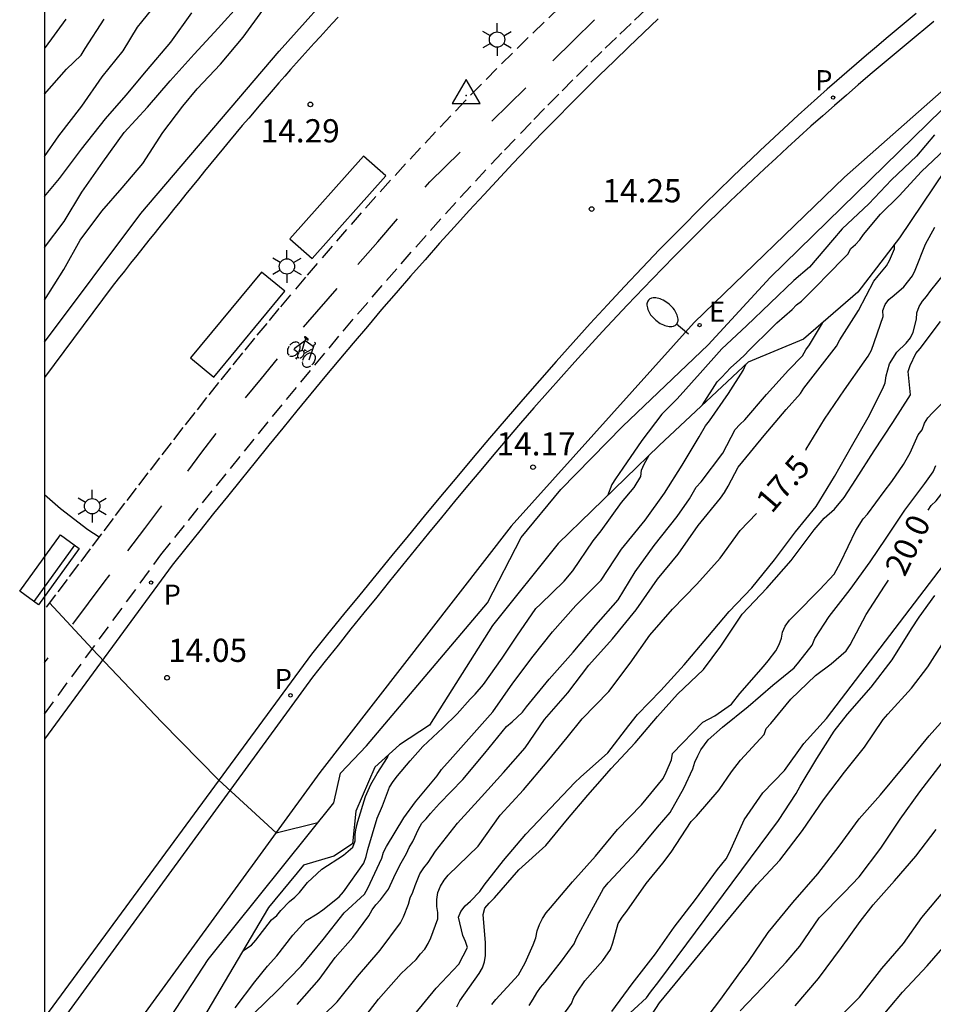
# Model space of a CAD drawing. Units: metres. Extents: x 581693 to 582045, y 4797289 to 4797541.
# Drawn here: x 581693 to 581723, y 4797446 to 4797477 of the extents above; entities that cross this region are included whole.
import ezdxf

# ---------------------------------------------------------------- set-up
doc = ezdxf.new("R2010")
doc.units = ezdxf.units.M
doc.linetypes.add('TRAZOS_NORMALES', pattern=[0.75, 0.5, -0.25])
for name, color, linetype in [('010106', 9, 'Continuous'), ('020101', 3, 'CABEZA_TALUD'), ('020104', 34, 'Continuous'), ('020107', 3, 'Continuous'), ('020204', 9, 'Continuous'), ('020307', 24, 'Continuous'), ('020308', 9, 'Continuous'), ('030201', 9, 'Continuous'), ('060108', 9, 'Continuous'), ('060112', 1, 'TRAZOS_NORMALES'), ('060113', 4, 'Continuous'), ('070105', 6, 'Continuous'), ('090107', 9, 'Continuous'), ('090202', 1, 'Continuous'), ('090212', 9, 'Continuous'), ('210205', 4, 'Continuous'), ('210305', 4, 'Continuous'), ('220205', 1, 'Continuous'), ('220305', 1, 'Continuous'), ('250202', 9, 'Continuous'), ('250203', 9, 'Continuous'), ('260101', 9, 'Continuous')]:
    doc.layers.add(name, color=color, linetype=linetype)
doc.layers.add('020105', color=24, linetype='Continuous', lineweight=30)
doc.styles.add('ARIAL', font='ARIAL.TTF', dxfattribs={"height": 1})
doc.styles.add('ARIALI', font='ARIALI.TTF', dxfattribs={"height": 1})
doc.styles.add('ROMANS', font='romans__.ttf', dxfattribs={"height": 1})
doc.linetypes.add('CABEZA_TALUD', pattern='A,0.1,[204,DONOSTI.shx,S=0.15,R=0,X=0,Y=0],0,0.2', length=0.3)

# ---------------------------------------------------------------- blocks, each defined once
blk = doc.blocks.new('COTAPU')
blk.add_circle((0, 0), 0.075)
blk = doc.blocks.new('BICI')
at = {"color": 9, "linetype": 'Continuous'}
for points in [[(-0.236, 0.385), (-0.243, 0.371), (-0.224, 0.366)], [(-0.22, 0.365), (-0.087, 0.365), (-0.091, 0.384), (-0.104, 0.391), (-0.226, 0.391), (-0.236, 0.385)], [(0.171, 0.302), (0.165, 0.361), (0.177, 0.381), (0.182, 0.407), (0.167, 0.423), (0.149, 0.428), (0.122, 0.428)], [(-0.128, 0.302), (0.171, 0.302)], [(-0.049, -0.018), (-0.123, 0.201)], [(0.015, -0.014), (0.029, 0.05)], [(0.029, 0.05), (0.063, 0.051)], [(0.171, 0.302), (0.311, -0.144)], [(-0.033, -0.274), (-0.051, -0.344)], [(-0.051, -0.344), (-0.076, -0.344)]]:
    blk.add_lwpolyline(points, dxfattribs=at)
at = {"color": 9, "linetype": 'Continuous', "flags": 128}
for points in [[(-0.123, 0.201), (-0.174, 0.353)], [(-0.25, 0.103), (-0.281, 0.109), (-0.309, 0.108), (-0.335, 0.101), (-0.367, 0.084), (-0.382, 0.072), (-0.396, 0.059), (-0.416, 0.034), (-0.427, 0.017), (-0.44, -0.009), (-0.451, -0.037), (-0.457, -0.058), (-0.462, -0.082), (-0.467, -0.121)], [(-0.165, 0.27), (-0.282, -0.123)], [(-0.113, -0.111), (-0.117, -0.082), (-0.126, -0.043), (-0.141, -0.003), (-0.153, 0.018), (-0.165, 0.038), (-0.187, 0.064), (-0.195, 0.071)], [(0.029, 0.05), (0.001, 0.05)], [(0.07, -0.04), (0.191, 0.198)], [(0.219, 0.073), (0.204, 0.059), (0.191, 0.044), (0.176, 0.022), (0.164, 0.001), (0.155, -0.022), (0.148, -0.04), (0.142, -0.062), (0.137, -0.088), (0.134, -0.107), (0.133, -0.139), (0.133, -0.164), (0.135, -0.188), (0.141, -0.22), (0.146, -0.242), (0.156, -0.269)], [(0.255, 0.097), (0.276, 0.105), (0.302, 0.109), (0.329, 0.108), (0.361, 0.099), (0.384, 0.087), (0.405, 0.071), (0.424, 0.052), (0.439, 0.032), (0.455, 0.004), (0.467, -0.022), (0.478, -0.057), (0.484, -0.088), (0.488, -0.128), (0.488, -0.165), (0.485, -0.193), (0.483, -0.21)], [(-0.467, -0.164), (-0.462, -0.205), (-0.457, -0.229), (-0.446, -0.264), (-0.433, -0.294), (-0.416, -0.322), (-0.401, -0.343), (-0.381, -0.362), (-0.368, -0.372), (-0.343, -0.386), (-0.309, -0.396)], [(-0.289, -0.144), (-0.066, -0.144)], [(-0.274, -0.397), (-0.244, -0.39), (-0.218, -0.377), (-0.197, -0.361), (-0.177, -0.341), (-0.161, -0.32), (-0.146, -0.294), (-0.134, -0.269), (-0.124, -0.24), (-0.118, -0.212), (-0.113, -0.184), (-0.112, -0.171)], [(-0.091, -0.171), (-0.088, -0.187), (-0.085, -0.2), (-0.08, -0.214), (-0.075, -0.226), (-0.068, -0.238), (-0.059, -0.25), (-0.049, -0.26), (-0.033, -0.271), (-0.017, -0.276), (-0.004, -0.277), (0.008, -0.275), (0.018, -0.271)], [(0.047, -0.04), (0.033, -0.026), (0.021, -0.018), (0.007, -0.013), (-0.012, -0.012), (-0.035, -0.02), (-0.05, -0.031), (-0.06, -0.042), (-0.073, -0.061), (-0.081, -0.081), (-0.086, -0.097), (-0.09, -0.114)], [(0.044, -0.251), (0.055, -0.236), (0.064, -0.218), (0.071, -0.202), (0.076, -0.181), (0.079, -0.161), (0.08, -0.138), (0.079, -0.12), (0.075, -0.097), (0.07, -0.081), (0.063, -0.065)], [(0.175, -0.309), (0.192, -0.334), (0.206, -0.35), (0.226, -0.368), (0.248, -0.382), (0.276, -0.393), (0.297, -0.397), (0.32, -0.398), (0.348, -0.392), (0.369, -0.384), (0.392, -0.37), (0.416, -0.349), (0.43, -0.332), (0.444, -0.313), (0.454, -0.295), (0.465, -0.27), (0.472, -0.252)], [(-0.051, -0.344), (-0.025, -0.344)]]:
    blk.add_lwpolyline(points, dxfattribs=at)
blk = doc.blocks.new('PLUVI3')
blk.add_circle((0, 0), 0.055)
blk = doc.blocks.new('REGELE')
blk.add_circle((0, 0), 0.055)
blk = doc.blocks.new('FAREDI')
blk.add_line((0, 0), (0.5, 0))
blk.add_lwpolyline([(0.5, 0, 0.159986), (0.538, -0.117, 0.106322), (0.675, -0.238, 0.071006), (0.858, -0.309, 0.057309), (1.099, -0.337, 0.057309), (1.339, -0.309, 0.071006), (1.522, -0.238, 0.106322), (1.659, -0.117, 0.159986), (1.697, 0, 0.159986), (1.659, 0.117, 0.106322), (1.522, 0.238, 0.071006), (1.339, 0.309, 0.057309), (1.099, 0.337, 0.057309), (0.858, 0.309, 0.071006), (0.675, 0.238, 0.106322), (0.538, 0.117, 0.159986)], format="xyb", close=True)
blk = doc.blocks.new('FAROLJ')
for p, q in [((0, 0.248), (0, 0.528)), ((-0.215, 0.124), (-0.458, 0.264)), ((0.215, 0.124), (0.458, 0.264)), ((-0.215, -0.124), (-0.458, -0.264)), ((0, -0.248), (0, -0.528)), ((0.215, -0.124), (0.458, -0.264))]:
    blk.add_line(p, q)
blk.add_circle((0, 0), 0.248)
blk = doc.blocks.new('VERTOP')
blk.add_lwpolyline([(-0.45, -0.26), (0.45, -0.26), (0, 0.52)], close=True)
blk.add_point((0, 0))
blk = doc.blocks.new('BANCO')
blk.add_line((1.125, 0.1875), (-1.125, 0.1875))
blk.add_lwpolyline([(1.125, 0.75), (1.125, 0), (-1.125, 0), (-1.125, 0.75)], close=True)

msp = doc.modelspace()

# ---------------------------------------------------------------- linework, layer by layer
at = {"layer": '010106', "flags": 128}
msp.add_lwpolyline([(581694.239, 4797290.152), (582044.229, 4797290.144), (582044.235, 4797540.137), (581694.245, 4797540.144)], close=True, dxfattribs=at)
at = {"layer": '020101'}
msp.add_polyline3d([(581723.377, 4797472.574, 16.942), (581721.905, 4797470.398, 16.798), (581720.561, 4797468.638, 16.686), (581718.801, 4797467.118, 16.398), (581717.009, 4797466.382, 16.11), (581714.129, 4797463.678, 15.502), (581710.865, 4797460.51, 15.15), (581708.737, 4797457.854, 15.118), (581706.705, 4797454.639, 15.07), (581705.729, 4797453.999, 15.038), (581704.929, 4797453.279, 15.118), (581704.321, 4797451.855, 15.198), (581704.209, 4797450.799, 15.15), (581703.601, 4797450.399, 15.262), (581702.625, 4797450.111, 15.054), (581701.489, 4797448.735, 15.166), (581699.073, 4797444.655, 15.39)], dxfattribs=at)
at = {"layer": '020104', "flags": 128}
for points, elevation in [([(581694.243, 4797470.09), (581694.88, 4797470.926), (581695.448, 4797471.876), (581696.133, 4797472.85), (581696.817, 4797473.812), (581697.571, 4797474.622), (581698.312, 4797475.479), (581699.08, 4797476.339), (581699.865, 4797477.182), (581700.58, 4797477.985)], 6), ([(581694.243, 4797468.381), (581694.864, 4797469.377), (581695.396, 4797470.325), (581696.102, 4797471.259), (581696.76, 4797472.015), (581697.42, 4797472.805), (581698.074, 4797473.812), (581698.721, 4797474.663), (581699.179, 4797475.217), (581699.934, 4797476.021), (581700.667, 4797476.887), (581701.302, 4797477.764)], 6.5), ([(581694.243, 4797471.732), (581694.723, 4797472.318), (581695.443, 4797473.271), (581696.214, 4797474.252), (581696.883, 4797475.015), (581697.547, 4797475.799), (581698.33, 4797476.73), (581699.005, 4797477.676)], 5.5), ([(581694.243, 4797476.52), (581694.272, 4797476.552), (581694.94, 4797477.478)], 4), ([(581694.243, 4797475.042), (581694.948, 4797475.854), (581695.431, 4797476.309), (581695.562, 4797476.525), (581696.169, 4797477.47)], 4.5), ([(581715.53, 4797464.993), (581716.005, 4797465.742), (581716.163, 4797465.89), (581716.439, 4797466.193), (581716.743, 4797466.46), (581716.897, 4797466.606), (581717.041, 4797466.771), (581717.794, 4797467.503), (581717.945, 4797467.649), (581718.431, 4797468.084), (581718.581, 4797468.229), (581718.743, 4797468.35), (581718.889, 4797468.506), (581719.345, 4797468.954), (581719.482, 4797469.106), (581720.235, 4797469.873), (581720.33, 4797470.054), (581720.483, 4797470.184), (581720.622, 4797470.334), (581720.744, 4797470.511), (581721.299, 4797471.168), (581721.895, 4797471.754), (581722.623, 4797472.546), (581723.376, 4797473.256)], 15.5), ([(581703.257, 4797445.248), (581703.709, 4797445.69), (581704.375, 4797446.508), (581705.105, 4797447.358), (581705.761, 4797448.24), (581705.863, 4797448.438), (581706.023, 4797448.842), (581706.071, 4797449.046), (581706.161, 4797449.23), (581706.237, 4797449.446), (581706.391, 4797449.828), (581706.513, 4797450.016), (581706.659, 4797450.196), (581706.895, 4797450.558), (581707.601, 4797451.462), (581708.385, 4797452.312), (581709.095, 4797453.104), (581709.793, 4797453.906), (581710.423, 4797454.817), (581711.175, 4797455.681), (581711.851, 4797456.581), (581712.627, 4797457.425), (581713.387, 4797458.369), (581714.079, 4797459.355), (581714.743, 4797460.163), (581715.399, 4797461.095), (581716.113, 4797461.981), (581716.249, 4797462.163), (581716.367, 4797462.363), (581716.691, 4797462.977), (581716.843, 4797463.167), (581717.529, 4797464.005), (581718.243, 4797464.851), (581718.701, 4797465.359), (581718.811, 4797465.537), (581719.873, 4797466.895), (581719.983, 4797467.103), (581720.583, 4797468.045), (581721.077, 4797468.999), (581721.215, 4797469.167), (581721.487, 4797469.491), (581721.587, 4797469.667), (581721.751, 4797470.039), (581721.751, 4797470.196)], 17), ([(581706.22, 4797445.286), (581706.914, 4797446.124), (581707.652, 4797446.904), (581707.93, 4797447.44), (581707.87, 4797447.634), (581707.782, 4797447.83), (581707.638, 4797448.422), (581707.712, 4797448.612), (581707.858, 4797448.792), (581708.024, 4797448.944), (581708.326, 4797449.258), (581708.466, 4797449.456), (581709.096, 4797450.258), (581709.818, 4797451.106), (581710.62, 4797451.952), (581711.402, 4797452.782), (581711.588, 4797452.952), (581712.476, 4797453.743), (581713.148, 4797454.629), (581713.426, 4797454.977), (581714.182, 4797455.761), (581714.94, 4797456.585), (581715.704, 4797457.493), (581716.398, 4797458.309), (581717.13, 4797459.079), (581717.866, 4797459.979), (581718.54, 4797460.893), (581719.214, 4797461.705), (581719.804, 4797462.681), (581720.36, 4797463.645), (581720.898, 4797464.589), (581721.37, 4797465.529), (581721.45, 4797465.713), (581721.478, 4797465.931), (581721.588, 4797466.329), (581721.826, 4797466.703), (581722.13, 4797466.993), (581722.266, 4797467.167), (581722.35, 4797467.349), (581722.46, 4797467.769), (581722.47, 4797467.977), (581722.546, 4797468.183), (581722.656, 4797468.353), (581722.788, 4797468.505), (581722.922, 4797468.691), (581723.604, 4797469.541)], 18), ([(581702.419, 4797445.598), (581703.135, 4797446.406), (581703.651, 4797447.118), (581704.219, 4797447.766), (581704.735, 4797448.466), (581704.843, 4797448.658), (581704.959, 4797448.824), (581705.115, 4797448.988), (581705.373, 4797449.326), (581705.547, 4797449.71), (581705.745, 4797450.108), (581705.959, 4797450.48), (581706.039, 4797450.678), (581706.157, 4797450.872), (581706.341, 4797451.272), (581706.455, 4797451.462), (581706.597, 4797451.604), (581706.727, 4797451.778), (581707.023, 4797452.098), (581707.779, 4797452.874), (581708.491, 4797453.73), (581709.187, 4797454.594), (581709.371, 4797454.744), (581709.713, 4797455.053), (581709.837, 4797455.225), (581710.573, 4797456.127), (581711.347, 4797456.999), (581712.083, 4797457.875), (581712.805, 4797458.693), (581713.359, 4797459.599), (581713.975, 4797460.449), (581714.711, 4797461.385), (581715.117, 4797461.959), (581715.329, 4797462.331), (581715.489, 4797462.505), (581716.193, 4797463.435), (581716.593, 4797464.197), (581716.737, 4797464.357), (581716.903, 4797464.507), (581717.607, 4797465.327), (581718.317, 4797466.123), (581718.765, 4797466.585), (581718.879, 4797466.777), (581719.001, 4797466.943), (581719.417, 4797467.637), (581719.419, 4797467.651)], 16.5), ([(581707.582, 4797445.528), (581707.684, 4797445.714), (581708.306, 4797446.6), (581708.412, 4797446.784), (581708.476, 4797446.982), (581708.508, 4797447.184), (581708.514, 4797447.596), (581708.442, 4797448.506), (581708.49, 4797448.718), (581708.628, 4797448.882), (581708.802, 4797449.048), (581709.594, 4797449.952), (581710.466, 4797450.738), (581711.166, 4797451.592), (581711.82, 4797452.372), (581712.298, 4797452.914), (581712.58, 4797453.235), (581713.36, 4797454.061), (581714.082, 4797454.919), (581714.722, 4797455.637), (581715.562, 4797456.431), (581716.132, 4797457.189), (581716.814, 4797458.225), (581717.612, 4797459.063), (581718.402, 4797459.965), (581719.148, 4797460.957), (581719.474, 4797461.331), (581719.804, 4797461.625), (581720.12, 4797462.005), (581720.496, 4797462.587), (581721.09, 4797463.513), (581721.698, 4797464.427), (581722.268, 4797465.325), (581722.186, 4797466.075), (581722.254, 4797466.267), (581722.44, 4797466.659), (581722.574, 4797466.815), (581723.232, 4797467.697)], 18.5), ([(581701.025, 4797445.316), (581701.775, 4797446.044), (581702.547, 4797446.834), (581703.259, 4797447.698), (581703.937, 4797448.566), (581704.599, 4797449.166), (581704.707, 4797449.362), (581705.153, 4797450.33), (581705.215, 4797450.53), (581705.307, 4797450.714), (581705.869, 4797451.638), (581706.243, 4797452.154), (581706.947, 4797452.998), (581707.089, 4797453.198), (581707.367, 4797453.512), (581708.145, 4797454.392), (581708.749, 4797455.066), (581709.401, 4797455.997), (581710.055, 4797456.865), (581710.679, 4797457.649), (581711.435, 4797458.501), (581712.251, 4797459.325), (581712.915, 4797460.327), (581713.675, 4797461.269), (581714.307, 4797462.145), (581714.879, 4797463.047), (581715.425, 4797463.957), (581715.631, 4797464.313), (581715.759, 4797464.481), (581716.375, 4797465.363), (581716.851, 4797466.107), (581716.948, 4797466.325)], 16), ([(581708.72, 4797445.598), (581708.85, 4797445.756), (581709.576, 4797446.558), (581709.796, 4797446.952), (581710.054, 4797447.534), (581710.136, 4797447.754), (581710.188, 4797447.982), (581710.26, 4797448.182), (581710.358, 4797448.386), (581710.472, 4797448.568), (581710.614, 4797448.726), (581711.324, 4797449.572), (581712.074, 4797450.4), (581712.782, 4797451.256), (581713.56, 4797452.061), (581714.262, 4797452.907), (581714.358, 4797453.113), (581714.532, 4797453.509), (581714.568, 4797453.719), (581715.546, 4797454.729), (581715.93, 4797454.939), (581716.474, 4797455.313), (581716.742, 4797455.659), (581717.504, 4797456.537), (581717.662, 4797456.715), (581717.904, 4797457.035), (581718.014, 4797457.243), (581718.088, 4797457.447), (581718.118, 4797457.647), (581718.214, 4797457.841), (581718.348, 4797458.033), (581718.508, 4797458.191), (581719.334, 4797459.027), (581719.79, 4797459.523), (581720.004, 4797459.899), (581720.496, 4797460.927), (581720.738, 4797461.313), (581720.878, 4797461.465), (581721.416, 4797462.195), (581721.666, 4797462.513), (581722.034, 4797463.065), (581722.254, 4797463.443), (581722.516, 4797464.023), (581722.644, 4797464.193), (581722.718, 4797464.403), (581722.83, 4797464.575), (581722.98, 4797464.739), (581723.612, 4797465.385)], 19), ([(581700.411, 4797445.486), (581701.043, 4797446.33), (581701.455, 4797446.84), (581701.763, 4797447.168), (581702.279, 4797447.842), (581702.709, 4797448.318), (581703.069, 4797448.534), (581703.251, 4797448.658), (581703.775, 4797449.078), (581703.921, 4797449.248), (581704.577, 4797450.174), (581704.651, 4797450.388), (581704.703, 4797450.608), (581705.003, 4797451.622), (581705.175, 4797452.026), (581705.403, 4797452.632), (581705.523, 4797452.818), (581705.665, 4797452.994), (581706.069, 4797453.482), (581706.485, 4797453.946), (581707.135, 4797454.548), (581707.595, 4797454.998), (581708.017, 4797455.476), (581708.175, 4797455.638), (581708.451, 4797455.953), (581709.049, 4797456.803), (581709.521, 4797457.517), (581710.137, 4797458.409), (581710.295, 4797458.549), (581711.055, 4797459.295), (581711.343, 4797459.625), (581711.995, 4797460.595), (581712.253, 4797460.923), (581712.915, 4797461.839), (581713.323, 4797462.321), (581713.535, 4797462.683), (581713.563, 4797462.889), (581713.651, 4797463.073), (581713.809, 4797463.367)], 15.5), ([(581709.92, 4797445.57), (581710.056, 4797445.768), (581710.172, 4797445.976), (581710.292, 4797446.144), (581710.444, 4797446.316), (581710.698, 4797446.654), (581710.968, 4797447), (581711.38, 4797447.562), (581711.46, 4797447.75), (581711.876, 4797448.524), (581712.334, 4797449.346), (581712.484, 4797449.536), (581712.658, 4797449.714), (581713.396, 4797450.52), (581714.08, 4797451.336), (581714.486, 4797451.811), (581714.93, 4797452.593), (581715.226, 4797453.225), (581715.288, 4797453.433), (581715.378, 4797453.645), (581715.478, 4797453.833), (581715.722, 4797454.157), (581716.18, 4797454.573), (581717.014, 4797455.237), (581717.808, 4797455.925), (581718.5, 4797456.493), (581718.65, 4797456.677), (581719.078, 4797457.223), (581719.172, 4797457.439), (581719.628, 4797458.155), (581720.312, 4797459.027), (581720.964, 4797459.921), (581721.482, 4797460.679), (581722.086, 4797461.591), (581722.732, 4797462.449), (581722.998, 4797462.829), (581723.088, 4797463.031)], 19.5), ([(581696.009, 4797460.72), (581695.643, 4797460.958), (581694.755, 4797461.63), (581694.243, 4797462.086)], 14), ([(581712.6, 4797445.372), (581713.262, 4797446.268), (581714.014, 4797447.238), (581714.612, 4797448.098), (581715.308, 4797448.998), (581716.02, 4797449.964), (581716.298, 4797450.307), (581716.404, 4797450.513), (581716.88, 4797451.573), (581717.486, 4797452.447), (581718.19, 4797453.173), (581718.812, 4797454.037), (581719.55, 4797454.847), (581723.51, 4797460.033)], 20.5), ([(581694.407, 4797458.595), (581695.784, 4797457.101), (581698.026, 4797454.741), (581699.882, 4797452.853), (581701.736, 4797451.156), (581703.088, 4797451.487)], 14), ([(581712.922, 4797445.086), (581713.722, 4797445.818), (581713.85, 4797445.998), (581714.118, 4797446.348), (581717.99, 4797451.555), (581718.564, 4797452.427), (581718.696, 4797452.659), (581719.238, 4797453.557), (581719.798, 4797454.439), (581720.226, 4797454.987), (581720.994, 4797455.859), (581721.674, 4797456.749), (581722.3, 4797457.749), (581722.544, 4797458.131), (581723.054, 4797458.835)], 21), ([(581713.486, 4797444.642), (581714.146, 4797445.652), (581717.284, 4797449.457), (581718.04, 4797450.267), (581718.774, 4797451.223), (581719.446, 4797452.215), (581720.128, 4797453.117), (581720.776, 4797453.923), (581721.378, 4797454.819), (581721.532, 4797454.991), (581722.296, 4797455.829), (581722.824, 4797456.519), (581723.43, 4797457.471)], 21.5), ([(581715.548, 4797445.004), (581716.09, 4797445.726), (581716.774, 4797446.666), (581717.018, 4797446.994), (581717.662, 4797447.93), (581718.458, 4797448.897), (581719.27, 4797449.821), (581719.956, 4797450.719), (581720.606, 4797451.603), (581721.296, 4797452.379), (581722.082, 4797453.331), (581722.866, 4797454.289), (581723.604, 4797455.111)], 22), ([(581718.536, 4797445.554), (581719.29, 4797446.444), (581720.032, 4797447.439), (581720.634, 4797448.279), (581721.06, 4797448.823), (581721.752, 4797449.603), (581722.434, 4797450.393), (581723.1, 4797451.261)], 23), ([(581719.828, 4797445.05), (581720.61, 4797445.832), (581721.34, 4797446.763), (581722.042, 4797447.567), (581722.632, 4797448.415), (581723.422, 4797449.351)], 23.5), ([(581721.206, 4797445.048), (581722.006, 4797445.993), (581722.806, 4797446.851), (581723.532, 4797447.677)], 24)]:
    msp.add_lwpolyline(points, dxfattribs=dict(at, elevation=elevation))
at = {"layer": '020105', "flags": 128}
for points, elevation in [([(581694.243, 4797473.032), (581694.708, 4797473.701), (581695.445, 4797474.664), (581696.105, 4797475.605), (581696.783, 4797476.453), (581697.246, 4797477.213), (581697.393, 4797477.383), (581697.999, 4797478.142)], 5), ([(581723.037, 4797473.733), (581722.455, 4797473.038), (581721.649, 4797472.277), (581720.922, 4797471.505), (581720.056, 4797470.687), (581719.745, 4797470.322), (581718.999, 4797469.447), (581718.485, 4797469.02), (581717.724, 4797468.284), (581716.953, 4797467.551), (581716.156, 4797466.807), (581715.462, 4797466.019), (581714.714, 4797465.192), (581714.37, 4797464.85), (581714.213, 4797464.697), (581713.572, 4797463.84), (581712.96, 4797462.949), (581712.722, 4797462.599), (581712.602, 4797462.422), (581712.457, 4797462.055)], 15), ([(581722.835, 4797461.59), (581722.93, 4797461.737), (581723.096, 4797461.893), (581723.786, 4797462.773), (581724.438, 4797463.737), (581725.156, 4797464.697), (581725.792, 4797465.421), (581726.396, 4797466.395), (581727.064, 4797467.381), (581727.374, 4797467.705), (581728.102, 4797468.501), (581728.772, 4797469.387), (581729.466, 4797470.271), (581730.292, 4797471.069), (581730.626, 4797471.361), (581731.496, 4797471.981), (581732.024, 4797472.441), (581732.222, 4797472.571), (581733.198, 4797473.222), (581734.136, 4797473.68), (581734.534, 4797473.776), (581734.809, 4797473.813)], 20), ([(581718.875, 4797463.536), (581718.894, 4797463.565), (581719.486, 4797464.529), (581720.132, 4797465.481), (581720.77, 4797466.393), (581720.9, 4797466.577), (581721.008, 4797466.763), (581721.378, 4797467.851), (581721.366, 4797468.051), (581721.442, 4797468.241), (581721.564, 4797468.403), (581721.734, 4797468.545), (581722.046, 4797468.819), (581722.326, 4797469.171), (581722.42, 4797469.357), (581722.754, 4797470.197), (581723.05, 4797470.749)], 17.5), ([(581704.39, 4797444.92), (581705.046, 4797445.766), (581705.784, 4797446.604), (581706.272, 4797447.056), (581706.41, 4797447.238), (581706.548, 4797447.384), (581706.654, 4797447.57), (581706.738, 4797447.76), (581706.968, 4797448.374), (581706.97, 4797448.574), (581706.942, 4797448.774), (581706.938, 4797448.998), (581706.966, 4797449.222), (581707.054, 4797449.432), (581707.176, 4797449.624), (581707.304, 4797449.786), (581707.946, 4797450.41), (581708.274, 4797450.726), (581708.988, 4797451.722), (581709.744, 4797452.542), (581710.508, 4797453.444), (581711.158, 4797454.235), (581711.638, 4797454.839), (581712.5, 4797455.719), (581713.19, 4797456.645), (581713.83, 4797457.547), (581714.562, 4797458.391), (581715.35, 4797459.191), (581716.102, 4797460.041), (581716.756, 4797460.937), (581717.278, 4797461.483)], 17.5), ([(581710.638, 4797444.716), (581711.296, 4797445.632), (581711.366, 4797445.826), (581711.482, 4797445.998), (581711.724, 4797446.364), (581712.304, 4797447.018), (581712.56, 4797447.374), (581712.628, 4797447.59), (581712.806, 4797448.216), (581712.932, 4797448.428), (581713.09, 4797448.62), (581713.716, 4797449.51), (581714.248, 4797450.176), (581714.516, 4797450.526), (581715.172, 4797451.521), (581715.338, 4797451.689), (581716.07, 4797452.539), (581716.478, 4797453.127), (581716.762, 4797453.507), (581717.53, 4797454.337), (581717.594, 4797454.531), (581717.742, 4797454.685), (581718.398, 4797455.475), (581719.186, 4797456.241), (581719.7, 4797456.617), (581720.182, 4797457.043), (581720.31, 4797457.235), (581720.83, 4797458.217), (581721.426, 4797459.131), (581721.55, 4797459.329)], 20), ([(581716.756, 4797445.392), (581717.474, 4797446.154), (581718.246, 4797446.97), (581718.682, 4797447.49), (581719.314, 4797448.399), (581720.126, 4797449.229), (581720.606, 4797449.731), (581721.304, 4797450.661), (581721.928, 4797451.589), (581722.562, 4797452.477), (581723.29, 4797453.419), (581724.018, 4797454.423), (581724.686, 4797455.343), (581725.362, 4797456.245), (581725.869, 4797457.208)], 22.5), ([(581700.658, 4797447.331), (581700.939, 4797447.518), (581701.083, 4797447.682), (581701.587, 4797448.34), (581701.757, 4797448.482), (581701.893, 4797448.636), (581702.171, 4797448.936), (581702.341, 4797449.072), (581702.497, 4797449.226), (581702.757, 4797449.55), (581702.903, 4797449.69), (581703.211, 4797449.974), (581703.915, 4797450.43), (581704.219, 4797450.688), (581704.293, 4797450.894), (581704.297, 4797451.096), (581704.327, 4797451.314), (581704.385, 4797451.518), (581704.629, 4797452.33), (581704.799, 4797452.716), (581705.003, 4797453.072), (581705.341, 4797453.592), (581705.368, 4797453.674)], 15)]:
    msp.add_lwpolyline(points, dxfattribs=dict(at, elevation=elevation))
at = {"layer": '020107'}
msp.add_polyline3d([(581697.441, 4797443.855, 13.87), (581699.537, 4797447.055, 14.142), (581703.601, 4797452.127, 14.094), (581703.825, 4797453.087, 14.206), (581704.657, 4797453.967, 14.35), (581708.577, 4797458.59, 14.302), (581709.665, 4797460.702, 14.27), (581710.945, 4797462.254, 14.35), (581712.945, 4797464.302, 14.35), (581715.713, 4797466.942, 14.318), (581717.729, 4797469.118, 14.366), (581723.281, 4797474.542, 14.414)], dxfattribs=at)
at = {"layer": '060108'}
msp.add_polyline3d([(581774.742, 4797540.143, 15.016), (581774.502, 4797538.82, 15.005), (581772, 4797524.347, 14.91), (581770.784, 4797520.107, 14.974), (581769.056, 4797515.564, 14.926), (581767.152, 4797511.612, 14.83), (581764.88, 4797508.012, 14.862), (581763.216, 4797505.772, 14.814), (581760.768, 4797502.844, 14.734), (581755.024, 4797497.612, 14.702), (581750.16, 4797494.173, 14.606), (581742.832, 4797489.165, 14.606), (581732.992, 4797482.413, 14.462), (581725.473, 4797477.07, 14.414), (581720.129, 4797472.366, 14.398), (581715.265, 4797467.662, 14.286), (581709.345, 4797461.07, 14.206), (581703.153, 4797453.103, 14.11), (581695.656, 4797442.806, 13.915), (581694.243, 4797443.834, 13.915)], dxfattribs=at)
at = {"layer": '060112'}
for points in [[(581694.243, 4797454.991, 13.972), (581698.004, 4797460.14, 14.029), (581698.455, 4797460.701, 14.037), (581698.905, 4797461.261, 14.046), (581699.356, 4797461.822, 14.054), (581699.807, 4797462.382, 14.063), (581700.259, 4797462.941, 14.071), (581700.711, 4797463.5, 14.079), (581701.164, 4797464.058, 14.088), (581701.618, 4797464.615, 14.096), (581702.074, 4797465.171, 14.104), (581702.531, 4797465.726, 14.112), (581702.989, 4797466.28, 14.121), (581703.449, 4797466.832, 14.129), (581703.911, 4797467.382, 14.137), (581704.375, 4797467.931, 14.145), (581704.842, 4797468.477, 14.153), (581705.311, 4797469.021, 14.161), (581705.782, 4797469.563, 14.169), (581706.256, 4797470.103, 14.176), (581706.734, 4797470.64, 14.184), (581707.214, 4797471.173, 14.192), (581707.697, 4797471.704, 14.199), (581708.185, 4797472.232, 14.207), (581709.122, 4797473.234, 14.22), (581710.074, 4797474.224, 14.234), (581710.53, 4797474.693, 14.24), (581710.99, 4797475.158, 14.247), (581711.452, 4797475.621, 14.253), (581711.918, 4797476.081, 14.259), (581712.387, 4797476.538, 14.265), (581712.859, 4797476.992, 14.271), (581713.333, 4797477.443, 14.277), (581713.811, 4797477.891, 14.283)], [(581710.92, 4797477.867, 14.312), (581710.406, 4797477.374, 14.304), (581709.895, 4797476.878, 14.296), (581709.387, 4797476.378, 14.289), (581708.883, 4797475.875, 14.281), (581708.381, 4797475.369, 14.273), (581707.884, 4797474.859, 14.265), (581707.389, 4797474.347, 14.257), (581706.898, 4797473.831, 14.249), (581706.41, 4797473.312, 14.241), (581705.925, 4797472.789, 14.233), (581705.443, 4797472.264, 14.225), (581704.965, 4797471.736, 14.218), (581704.491, 4797471.205, 14.21), (581704.019, 4797470.671, 14.202), (581703.552, 4797470.135, 14.195), (581702.683, 4797469.126, 14.181), (581701.827, 4797468.109, 14.167), (581701.432, 4797467.633, 14.161), (581701.038, 4797467.156, 14.155), (581700.647, 4797466.677, 14.149), (581700.259, 4797466.197, 14.143), (581699.872, 4797465.715, 14.137), (581699.487, 4797465.231, 14.132), (581699.103, 4797464.746, 14.126), (581698.722, 4797464.26, 14.12), (581698.342, 4797463.772, 14.115), (581697.963, 4797463.284, 14.109), (581697.586, 4797462.795, 14.104), (581697.209, 4797462.304, 14.098), (581696.834, 4797461.812, 14.093), (581696.46, 4797461.32, 14.087), (581696.087, 4797460.827, 14.082), (581695.714, 4797460.334, 14.077), (581695.342, 4797459.84, 14.071), (581694.97, 4797459.345, 14.066), (581694.599, 4797458.851, 14.061), (581694.243, 4797458.376, 14.056)]]:
    msp.add_polyline3d(points, dxfattribs=at)
at = {"layer": '060113'}
for points in [[(581722.452, 4797477.655, 14.33), (581722.127, 4797477.388, 14.327), (581721.804, 4797477.12, 14.324), (581721.481, 4797476.85, 14.321), (581721.16, 4797476.579, 14.318), (581720.84, 4797476.307, 14.314), (581720.521, 4797476.033, 14.311), (581720.203, 4797475.758, 14.308), (581719.886, 4797475.482, 14.305), (581719.571, 4797475.204, 14.302), (581719.257, 4797474.925, 14.299), (581718.944, 4797474.644, 14.296), (581718.632, 4797474.363, 14.293), (581718.321, 4797474.079, 14.29), (581718.012, 4797473.795, 14.287), (581717.705, 4797473.509, 14.284), (581717.398, 4797473.221, 14.281), (581717.093, 4797472.932, 14.278), (581716.79, 4797472.642, 14.275), (581716.488, 4797472.351, 14.272), (581715.599, 4797471.484, 14.262), (581714.723, 4797470.605, 14.251), (581714.148, 4797470.018, 14.244), (581713.579, 4797469.426, 14.236), (581713.015, 4797468.83, 14.229), (581712.455, 4797468.229, 14.22), (581711.9, 4797467.624, 14.212), (581711.349, 4797467.015, 14.204), (581710.802, 4797466.402, 14.195), (581710.258, 4797465.786, 14.186), (581709.718, 4797465.166, 14.177), (581709.18, 4797464.544, 14.167), (581708.646, 4797463.919, 14.158), (581708.114, 4797463.291, 14.148), (581707.585, 4797462.661, 14.138), (581707.057, 4797462.03, 14.128), (581706.532, 4797461.396, 14.118), (581706.007, 4797460.761, 14.108), (581705.485, 4797460.125, 14.098), (581704.963, 4797459.488, 14.088), (581704.442, 4797458.851, 14.078), (581703.921, 4797458.212, 14.068), (581703.401, 4797457.574, 14.057), (581702.881, 4797456.935, 14.047), (581694.243, 4797445.177, 13.902)], [(581714.103, 4797477.481, 14.282), (581713.623, 4797477.031, 14.277), (581713.147, 4797476.577, 14.271), (581712.673, 4797476.12, 14.264), (581712.202, 4797475.661, 14.258), (581711.735, 4797475.198, 14.252), (581711.27, 4797474.733, 14.246), (581710.809, 4797474.265, 14.24), (581710.35, 4797473.793, 14.233), (581709.401, 4797472.805, 14.22), (581708.466, 4797471.804, 14.206), (581707.983, 4797471.28, 14.198), (581707.504, 4797470.753, 14.191), (581707.028, 4797470.223, 14.183), (581706.555, 4797469.691, 14.175), (581706.084, 4797469.155, 14.168), (581705.617, 4797468.618, 14.16), (581705.152, 4797468.078, 14.152), (581704.689, 4797467.536, 14.144), (581704.229, 4797466.992, 14.136), (581703.771, 4797466.446, 14.128), (581703.314, 4797465.898, 14.119), (581702.86, 4797465.349, 14.111), (581702.407, 4797464.799, 14.103), (581701.955, 4797464.247, 14.095), (581701.504, 4797463.694, 14.086), (581701.055, 4797463.141, 14.078), (581700.606, 4797462.586, 14.069), (581700.158, 4797462.032, 14.061), (581699.71, 4797461.477, 14.052), (581699.263, 4797460.921, 14.044), (581698.816, 4797460.365, 14.035), (581698.369, 4797459.809, 14.027), (581694.243, 4797454.177, 13.968)], [(581723.024, 4797477.4, 14.326), (581722.185, 4797476.71, 14.317), (581721.352, 4797476.01, 14.309), (581720.963, 4797475.681, 14.305), (581720.576, 4797475.35, 14.302), (581720.191, 4797475.017, 14.298), (581719.807, 4797474.682, 14.295), (581719.425, 4797474.346, 14.292), (581719.045, 4797474.007, 14.289), (581718.666, 4797473.667, 14.285), (581718.289, 4797473.324, 14.282), (581717.914, 4797472.98, 14.279), (581717.54, 4797472.634, 14.276), (581717.169, 4797472.286, 14.273), (581716.799, 4797471.936, 14.27), (581716.431, 4797471.584, 14.267), (581716.064, 4797471.23, 14.263), (581715.7, 4797470.874, 14.26), (581715.338, 4797470.517, 14.257), (581714.977, 4797470.157, 14.253), (581714.619, 4797469.796, 14.249), (581714.263, 4797469.432, 14.246), (581713.908, 4797469.067, 14.242), (581713.097, 4797468.221, 14.232), (581712.297, 4797467.366, 14.221), (581711.848, 4797466.878, 14.215), (581711.401, 4797466.388, 14.208), (581710.959, 4797465.895, 14.201), (581710.518, 4797465.399, 14.194), (581710.081, 4797464.901, 14.186), (581709.647, 4797464.4, 14.179), (581709.214, 4797463.897, 14.171), (581708.784, 4797463.393, 14.162), (581708.357, 4797462.886, 14.154), (581707.931, 4797462.377, 14.145), (581707.507, 4797461.867, 14.136), (581707.084, 4797461.355, 14.128), (581706.663, 4797460.842, 14.118), (581706.244, 4797460.328, 14.109), (581705.825, 4797459.813, 14.1), (581705.408, 4797459.297, 14.091), (581704.991, 4797458.78, 14.081), (581704.575, 4797458.264, 14.071), (581704.159, 4797457.746, 14.062), (581703.744, 4797457.228, 14.052), (581703.329, 4797456.709, 14.043), (581702.914, 4797456.191, 14.033), (581694.373, 4797444.476, 13.898)]]:
    msp.add_polyline3d(points, dxfattribs=at)
at = {"layer": '070105'}
for points in [[(581694.243, 4797467.027, 14.985), (581697.354, 4797471.191, 15.032), (581701.834, 4797476.439, 15.128), (581703.978, 4797478.839, 15.176), (581705.898, 4797480.823, 15.224), (581708.106, 4797482.823, 15.256), (581711.882, 4797486.055, 15.272), (581714.906, 4797488.374, 15.32), (581717.914, 4797490.582, 15.352), (581720.682, 4797492.662, 15.4), (581723.786, 4797494.95, 15.448), (581730.586, 4797499.574, 15.448), (581740.266, 4797506.245, 15.592), (581746.266, 4797510.581, 15.672)], [(581703.743, 4797477.539, 14.351), (581703.547, 4797477.329, 14.349), (581703.353, 4797477.119, 14.347), (581703.16, 4797476.907, 14.346), (581702.967, 4797476.696, 14.344), (581702.775, 4797476.483, 14.342), (581702.583, 4797476.27, 14.34), (581702.393, 4797476.056, 14.338), (581702.203, 4797475.841, 14.335), (581702.014, 4797475.626, 14.333), (581701.825, 4797475.411, 14.331), (581701.638, 4797475.194, 14.329), (581701.242, 4797474.736, 14.324), (581700.849, 4797474.275, 14.318), (581700.643, 4797474.031, 14.316), (581700.438, 4797473.787, 14.313), (581700.233, 4797473.543, 14.309), (581700.029, 4797473.298, 14.306), (581699.826, 4797473.052, 14.303), (581699.623, 4797472.806, 14.3), (581699.421, 4797472.559, 14.296), (581699.22, 4797472.312, 14.293), (581699.019, 4797472.064, 14.289), (581698.818, 4797471.816, 14.286), (581698.618, 4797471.568, 14.282), (581698.418, 4797471.32, 14.278), (581698.218, 4797471.071, 14.275), (581698.019, 4797470.822, 14.271), (581697.82, 4797470.573, 14.267), (581697.621, 4797470.323, 14.263), (581697.422, 4797470.074, 14.259), (581697.224, 4797469.824, 14.256), (581697.026, 4797469.575, 14.252), (581696.827, 4797469.325, 14.248), (581696.629, 4797469.075, 14.244), (581696.431, 4797468.825, 14.24), (581694.243, 4797465.88, 14.209)]]:
    msp.add_polyline3d(points, dxfattribs=at)
at = {"layer": '090107'}
for points in [[(581704.56, 4797473.041, 14.255), (581702.178, 4797470.367, 14.213), (581702.904, 4797469.734, 14.189), (581705.286, 4797472.408, 14.255), (581704.56, 4797473.041, 14.255)], [(581701.266, 4797469.293, 14.195), (581698.966, 4797466.516, 14.165), (581699.72, 4797465.896, 14.145), (581702.02, 4797468.673, 14.195), (581701.266, 4797469.293, 14.195)]]:
    msp.add_polyline3d(points, dxfattribs=at)
at = {"layer": '260101'}
for points in [[(581710.694, 4797476.123, 14.244), (581711.365, 4797476.788, 14.254), (581712.037, 4797477.452, 14.265)], [(581708.718, 4797474.178, 14.202), (581709.267, 4797474.716, 14.216), (581709.817, 4797475.255, 14.23)], [(581706.557, 4797472.035, 14.149), (581706.714, 4797472.215, 14.152), (581707.692, 4797473.173, 14.177)], [(581704.386, 4797469.538, 14.114), (581705.026, 4797470.274, 14.124), (581705.666, 4797471.01, 14.135)], [(581702.627, 4797467.507, 14.089), (581702.762, 4797467.671, 14.088), (581703.711, 4797468.762, 14.103)], [(581700.742, 4797465.222, 14.099), (581701.262, 4797465.852, 14.096), (581701.782, 4797466.483, 14.093)], [(581698.875, 4797462.851, 14.075), (581699.335, 4797463.461, 14.089), (581699.795, 4797464.072, 14.103)], [(581696.934, 4797460.271, 14.015), (581697.483, 4797461.001, 14.032), (581698.033, 4797461.731, 14.049)], [(581695.161, 4797457.897, 13.974), (581696.17, 4797459.256, 13.992), (581696.355, 4797459.502, 13.998)], [(581694.243, 4797456.66, 13.958), (581694.301, 4797456.739, 13.959), (581694.36, 4797456.818, 13.96)]]:
    msp.add_polyline3d(points, dxfattribs=at)

# ---------------------------------------------------------------- block references
at = {"layer": '020204', "rotation": 359.9987685839998}
for p in [(581702.845, 4797474.716, 14.288), (581711.945, 4797471.332, 14.254), (581710.05, 4797462.981, 14.165), (581698.208, 4797456.17, 14.045)]:
    msp.add_blockref('COTAPU', p, dxfattribs=at)
at = {"layer": '030201', "rotation": 359.9987685839998}
msp.add_blockref('VERTOP', (581707.885, 4797475.002, 14.267), dxfattribs=at)
at = {"layer": '090202', "rotation": 54.20661953398903}
msp.add_blockref('BANCO', (581694.705, 4797459.44), dxfattribs=at)
at = {"layer": '090212', "rotation": 323.8675685775495}
msp.add_blockref('BICI', (581702.626, 4797466.746, 14.396), dxfattribs=at)
at = {"layer": '210205', "rotation": 359.9987685839998}
for p in [(581719.759, 4797474.937, 14.283), (581697.69, 4797459.246, 13.994), (581702.201, 4797455.601, 14.011)]:
    msp.add_blockref('PLUVI3', p, dxfattribs=at)
at = {"layer": '220205', "rotation": 359.9987685839998}
msp.add_blockref('REGELE', (581715.44, 4797467.579, 14.274), dxfattribs=at)
at = {"layer": '250202', "rotation": 139.5771686058655}
msp.add_blockref('FAREDI', (581715.076, 4797467.281, 14.28), dxfattribs=at)
at = {"layer": '250203', "rotation": 359.9987685839998}
for p in [(581708.886, 4797476.815, 14.324), (581702.085, 4797469.474, 14.221), (581695.784, 4797461.719, 14.107)]:
    msp.add_blockref('FAROLJ', p, dxfattribs=at)

# ---------------------------------------------------------------- texts
at = {"layer": '020307', "style": 'ARIALI'}
for s, rotation, p in [('17.5', 49.3188, (581717.773, 4797461.453, 17.5)), ('20.0', 64.2788, (581722.079, 4797459.406, 19.999))]:
    msp.add_text(s, height=0.75, rotation=rotation, dxfattribs=at).set_placement(p)
at = {"layer": '020308', "style": 'ARIAL'}
for s, p in [('14.29', (581701.238, 4797473.488, 14.288)), ('14.25', (581712.3, 4797471.55, 14.254)), ('14.17', (581708.872, 4797463.361, 14.165)), ('14.05', (581698.241, 4797456.681, 14.045))]:
    msp.add_text(s, height=0.75, rotation=359.9988, dxfattribs=at).set_placement(p)
at = {"layer": '210305', "style": 'ROMANS'}
for p in [(581719.18, 4797475.174, 14.283), (581698.094, 4797458.533, 13.994), (581701.688, 4797455.805, 14.011)]:
    msp.add_text('P', height=0.65, rotation=359.9988, dxfattribs=at).set_placement(p)
at = {"layer": '220305', "style": 'ROMANS'}
msp.add_text('E', height=0.65, rotation=359.9988, dxfattribs=at).set_placement((581715.746, 4797467.685, 14.274))

doc.saveas('drawing.dxf')
